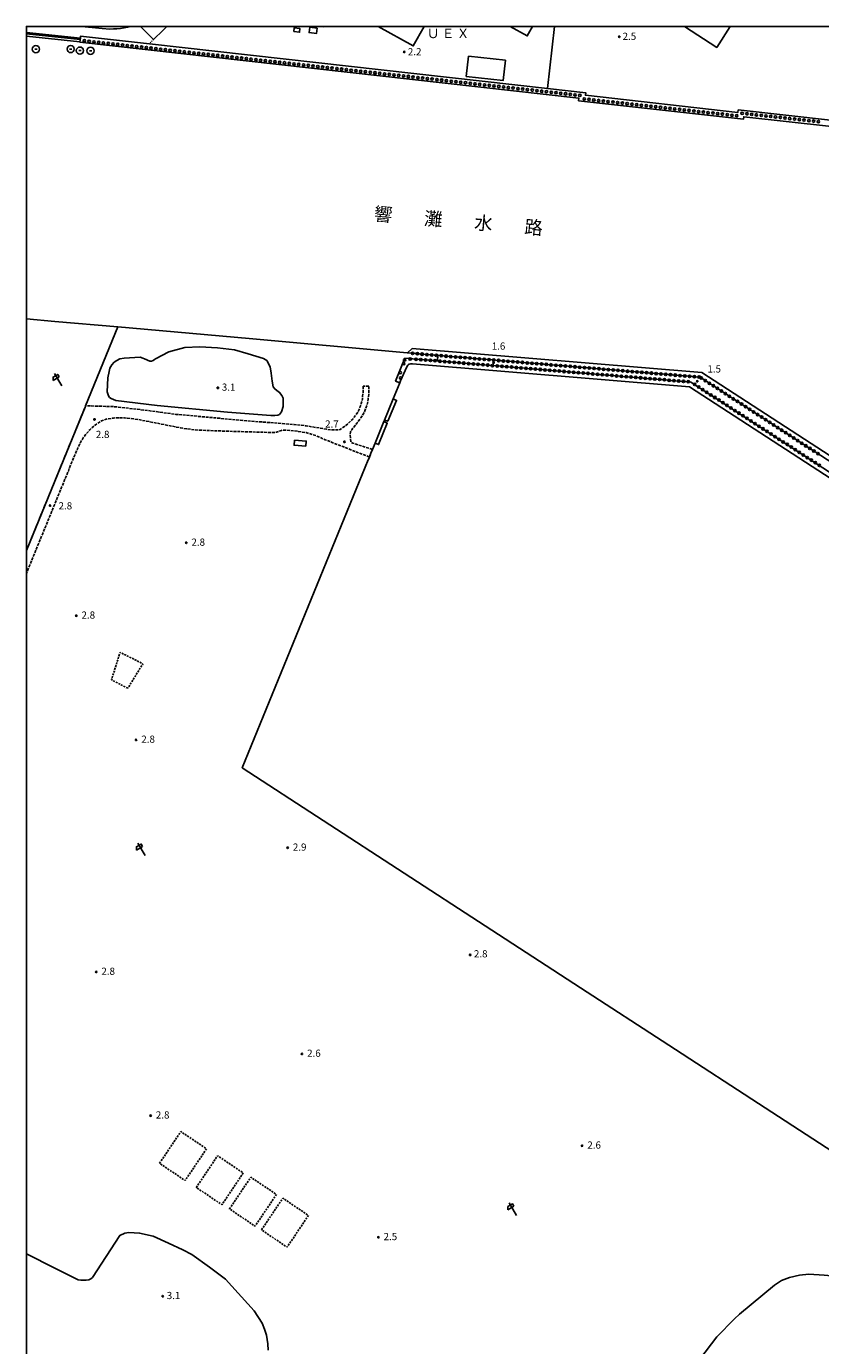
# Model space of a CAD drawing. Extents: x -18001 to -16000, y 102000 to 103500.
# Drawn here: x -18000 to -17586, y 102812 to 103500 of the extents above; entities that cross this region are included whole.
import ezdxf
from ezdxf.enums import TextEntityAlignment as Align

# ---------------------------------------------------------------- set-up
doc = ezdxf.new("R2010")
doc.units = 0
for name, pattern in [('210600', [2, 1.5, -0.5]), ('300300', [1.5, 1, -0.5]), ('630100', [1, 0.5, -0.5])]:
    doc.linetypes.add(name, pattern=pattern)
for name, color, linetype in [('2101000', 7, 'Continuous'), ('2101001', 7, 'Continuous'), ('2106000', 3, '210600'), ('2106001', 3, '210600'), ('3001000', 4, 'Continuous'), ('3003000', 7, '300300'), ('5101000', 4, 'Continuous'), ('5101001', 4, 'Continuous'), ('5232001', 4, 'Continuous'), ('5232990', 4, 'Continuous'), ('6110000', 1, '611000'), ('6110110', 1, '611011'), ('6110120', 1, 'Continuous'), ('6130000', 3, '613000'), ('6216000', 7, 'Continuous'), ('6301000', 3, '630100'), ('7102000', 6, 'Continuous'), ('7102001', 8, 'Continuous'), ('7103000', 2, 'Continuous'), ('7213000', 7, 'Continuous'), ('7312000', 1, 'Continuous'), ('8131000', 7, 'Continuous'), ('8151000', 4, 'Continuous'), ('999', 7, 'Continuous')]:
    doc.layers.add(name, color=color, linetype=linetype)
doc.styles.add('PlotAnnotation', font='txt')
doc.linetypes.add('611000', pattern='A,1,[3,dmdr.shx,S=0.2,R=0,X=0,Y=0],1', length=2)
doc.linetypes.add('611011', pattern='A,1,[3,dmdr.shx,S=0.2,R=0,X=0,Y=0],1', length=2)
doc.linetypes.add('613000', pattern='A,1,-0.75,[1,dmdr.shx,S=0.15,R=0,X=0,Y=0],-0.75,1', length=3.5)

# ---------------------------------------------------------------- blocks, each defined once
blk = doc.blocks.new('523299')
at = {"layer": '5232990'}
blk.add_circle((0, 0), 0.25, dxfattribs=at)
blk = doc.blocks.new('621600')
at = {"layer": '6216000'}
for points in [[(0.23, 0.6), (-0.07, 1.12), (-1.06, 0.54), (-1.07, -0.15)], [(-1.07, -0.15), (0.23, 0.6)], [(-0.75, 1.3), (0.75, -1.3)]]:
    blk.add_lwpolyline(points, dxfattribs=at)
blk = doc.blocks.new('721300')
at = {"layer": '7213000'}
blk.add_lwpolyline([(-0.25, 0), (0.25, 0)], dxfattribs=at)
blk.add_circle((0, 0), 0.75, dxfattribs=at)
blk = doc.blocks.new('731200')
at = {"layer": '7312000'}
blk.add_circle((0, 0), 0.15, dxfattribs=at)

msp = doc.modelspace()

# ---------------------------------------------------------------- linework, layer by layer
at = {"layer": '2101000', "flags": 128}
for points in [[(-17971.07, 103500), (-17960.48, 103498.81), (-17956.51, 103498.63), (-17954.63, 103498.64), (-17952.75, 103498.74), (-17950.88, 103498.93), (-17949.02, 103499.21), (-17947.18, 103499.59), (-17945.56, 103500)], [(-17940.53, 103500), (-17933.6, 103493.12)], [(-17928.69, 103498.06), (-17926.76, 103500)]]:
    msp.add_lwpolyline(points, dxfattribs=at)
at = {"layer": '2101001', "flags": 128}
msp.add_lwpolyline([(-17933.6, 103493.12), (-17928.69, 103498.06)], dxfattribs=at)
at = {"layer": '2106000', "flags": 128}
for points in [[(-17824.32, 103312.33), (-17824.3, 103310.84), (-17824.34, 103309.78), (-17824.41, 103308.37), (-17824.57, 103307.01), (-17824.69, 103305.76), (-17824.87, 103304.86), (-17825.27, 103303.33), (-17825.82, 103301.81), (-17826.4, 103300.16), (-17826.89, 103299.24), (-17827.98, 103297.54), (-17829.77, 103295.13), (-17833.34, 103291.94), (-17836.31, 103289.79), (-17837.08, 103289.59), (-17841.27, 103289.65), (-17843.41, 103289.91), (-17854, 103291.7), (-17860.27, 103292.35), (-17886.77, 103294.47), (-17901.69, 103295.85), (-17921.9, 103297.66), (-17936.49, 103299.64), (-17953.94, 103301.67), (-17969.08, 103302.14)], [(-17819.48, 103279.35), (-17829.71, 103282.69), (-17830.4, 103283), (-17830.68, 103283.4), (-17831.09, 103287.35), (-17830.9, 103288.44), (-17830.6, 103289.18), (-17830.28, 103289.63), (-17827.39, 103293.31), (-17825.51, 103295.83), (-17824.3, 103297.72), (-17823.64, 103298.95), (-17822.99, 103300.8), (-17822.4, 103302.43), (-17821.94, 103304.19), (-17821.71, 103305.33), (-17821.59, 103306.7), (-17821.42, 103308.12), (-17821.34, 103309.65), (-17821.3, 103310.8), (-17821.32, 103312.37)], [(-17821.08, 103275.42), (-17844.19, 103284.46), (-17849.04, 103286.61), (-17854.04, 103288.16), (-17858.73, 103288.83), (-17864.29, 103289.49), (-17865.63, 103289.44), (-17866.84, 103289.33), (-17868.22, 103288.93), (-17869.55, 103288.4), (-17870.63, 103288.23), (-17871.92, 103288.22), (-17873.52, 103288.22), (-17906.4, 103289.24), (-17912.38, 103289.62), (-17916.05, 103290.06), (-17919.66, 103290.64), (-17941.94, 103295.03), (-17948.81, 103295.84), (-17952.47, 103295.91), (-17954.6, 103295.76), (-17958.43, 103295.18), (-17960.89, 103294.25), (-17964.2, 103292.09), (-17966.97, 103289.61), (-17969.76, 103286.34), (-17971.46, 103283.66), (-17973.28, 103279.66), (-17975.65, 103274.5), (-17978.09, 103268.11), (-17980.88, 103261.43), (-18000, 103214.73)]]:
    msp.add_lwpolyline(points, dxfattribs=at)
at = {"layer": '2106001', "flags": 128}
for points in [[(-17821.32, 103312.37), (-17824.32, 103312.33)], [(-17969.08, 103302.14), (-17969.39, 103301.38), (-17977.34, 103281.97), (-18000, 103226.61)], [(-17820.28, 103277.38), (-17821.08, 103275.42), (-17821.68, 103273.95)], [(-17821.08, 103275.42), (-17820.28, 103277.38), (-17819.48, 103279.35)]]:
    msp.add_lwpolyline(points, dxfattribs=at)
at = {"layer": '3001000', "flags": 128}
for points in [[(-17860.54, 103497.26), (-17860.32, 103499.19), (-17857.28, 103498.85), (-17857.5, 103496.92), (-17860.54, 103497.26)], [(-17848.31, 103499.08), (-17848.62, 103496.35), (-17852.52, 103496.79), (-17852.21, 103499.52), (-17848.31, 103499.08)], [(-17770.54, 103473.93), (-17769.35, 103484.46), (-17750.1, 103482.3), (-17751.28, 103471.77), (-17770.54, 103473.93)], [(-17860.18, 103284.17), (-17854.03, 103283.69), (-17854.23, 103281.11), (-17860.38, 103281.58), (-17860.18, 103284.17)]]:
    msp.add_lwpolyline(points, close=True, dxfattribs=at)
for points in [[(-17792.55, 103500), (-17798.2, 103489.85), (-17816.45, 103500)], [(-17735.94, 103500), (-17738.69, 103495.06), (-17747.57, 103500)]]:
    msp.add_lwpolyline(points, dxfattribs=at)
at = {"layer": '3003000', "flags": 128}
for points in [[(-17947.14, 103154.8), (-17955.59, 103159.27), (-17951.12, 103173.55), (-17939.17, 103167.6), (-17947.14, 103154.8)], [(-17930.54, 102907.09), (-17919.41, 102923.64), (-17906.04, 102914.65), (-17917.16, 102898.1), (-17930.54, 102907.09)], [(-17911.35, 102894.48), (-17900.23, 102911.03), (-17886.86, 102902.04), (-17897.98, 102885.49), (-17911.35, 102894.48)], [(-17894.05, 102883.28), (-17882.92, 102899.83), (-17869.55, 102890.85), (-17880.67, 102874.3), (-17894.05, 102883.28)], [(-17877.35, 102872.34), (-17866.23, 102888.89), (-17852.85, 102879.9), (-17863.97, 102863.35), (-17877.35, 102872.34)]]:
    msp.add_lwpolyline(points, close=True, dxfattribs=at)
at = {"layer": '5101000', "flags": 128}
for points in [[(-17972.04, 103491.99), (-18000, 103494.95)], [(-17801.15, 103329.69), (-17801.37, 103329.71), (-17883.7, 103337.21), (-17952.25, 103343.23), (-17985.2, 103346.12), (-18000, 103347.46)], [(-17536.47, 102885.29), (-17614.54, 102936.04), (-17664.81, 102968.71), (-17710.87, 102998.65), (-17760.58, 103030.96), (-17887.38, 103113.39), (-17821.68, 103273.95), (-17821.08, 103275.42), (-17820.28, 103277.38), (-17819.48, 103279.35), (-17818.12, 103282.67), (-17816.26, 103281.93), (-17811.7, 103293.1), (-17813.54, 103293.86), (-17813.2, 103294.69), (-17811.45, 103294.1), (-17806.85, 103304.91), (-17808.69, 103305.69), (-17805.22, 103314.16)]]:
    msp.add_lwpolyline(points, dxfattribs=at)
at = {"layer": '5101001', "flags": 128}
for points in [[(-16766.04, 102673.03), (-17034.72, 103095.11), (-17353.39, 103303.77), (-17504.81, 103402.53), (-17508.58, 103404.99), (-17510.66, 103406.35), (-17518.62, 103411.54), (-17520.72, 103412.91), (-17525.5, 103416.02), (-17578.94, 103450.88), (-17628.68, 103456.46), (-17628.82, 103455.15), (-17708.35, 103464.08), (-17708.21, 103465.39), (-17728.11, 103467.61), (-17935.78, 103490.93), (-17971.73, 103494.97), (-17971.85, 103493.79), (-17972.04, 103491.99)], [(-17805.22, 103314.16), (-17804.8, 103315.11), (-17801.57, 103322.44), (-17801.06, 103323.33), (-17800.74, 103323.67), (-17800.28, 103323.91), (-17799.61, 103324.01), (-17798.58, 103324.07), (-17654.13, 103312.1), (-17254.76, 103052.86), (-17249.48, 103060.99), (-17647.7, 103319.48), (-17798.7, 103331.99), (-17801.15, 103329.69)]]:
    msp.add_lwpolyline(points, dxfattribs=at)
at = {"layer": '5232001', "flags": 128}
msp.add_lwpolyline([(-17580.07, 103447.74), (-17625.81, 103452.88), (-17625.96, 103451.57), (-17711.94, 103461.22), (-17711.79, 103462.53), (-17972.09, 103491.74), (-17972.04, 103491.99), (-17971.85, 103493.79), (-17971.73, 103494.97), (-17935.78, 103490.93), (-17728.11, 103467.61), (-17708.21, 103465.39), (-17708.35, 103464.08), (-17628.82, 103455.15), (-17628.68, 103456.46), (-17578.94, 103450.88)], dxfattribs=at)
msp.add_lwpolyline([(-17801.15, 103329.69), (-17798.7, 103331.99), (-17647.7, 103319.48), (-17249.48, 103060.99), (-17254.76, 103052.86), (-17654.13, 103312.1), (-17798.58, 103324.07), (-17799.61, 103324.01), (-17800.28, 103323.91), (-17800.74, 103323.67), (-17801.06, 103323.33), (-17801.57, 103322.44), (-17804.8, 103315.11), (-17805.22, 103314.16), (-17807.37, 103315.04), (-17802.52, 103326.91), (-17653.3, 103314.54), (-17255.49, 103056.32), (-17252.94, 103060.25), (-17648.54, 103317.04), (-17801.15, 103329.69)], close=True, dxfattribs=at)
at = {"layer": '6110000', "flags": 128}
for points in [[(-17971.85, 103493.79), (-17971.73, 103494.97), (-17935.78, 103490.93), (-17728.11, 103467.61), (-17708.21, 103465.39), (-17708.35, 103464.08), (-17628.82, 103455.15), (-17628.68, 103456.46), (-17578.94, 103450.88), (-17525.5, 103416.02), (-17520.72, 103412.91), (-17518.62, 103411.54), (-17510.66, 103406.35), (-17508.58, 103404.99), (-17504.81, 103402.53), (-17353.39, 103303.77), (-17034.72, 103095.11), (-16766.04, 102673.03), (-16691.9, 102667.5)], [(-17499.32, 102861.13), (-17502.52, 102856.2), (-17517.77, 102866.11), (-17514.56, 102871.04), (-17520.84, 102875.13), (-17536.47, 102885.29), (-17614.54, 102936.04), (-17664.81, 102968.71), (-17710.87, 102998.65), (-17760.58, 103030.96), (-17887.38, 103113.39), (-17821.68, 103273.95), (-17821.08, 103275.42), (-17820.28, 103277.38), (-17819.48, 103279.35), (-17818.12, 103282.67), (-17813.54, 103293.86), (-17813.2, 103294.69), (-17811.45, 103294.1), (-17806.85, 103304.91), (-17808.69, 103305.69), (-17805.22, 103314.16), (-17807.37, 103315.04), (-17802.52, 103326.91), (-17653.3, 103314.54), (-17255.49, 103056.32), (-17252.94, 103060.25), (-17648.54, 103317.04), (-17801.15, 103329.69), (-17801.37, 103329.71), (-17883.7, 103337.21), (-17952.25, 103343.23), (-17985.2, 103346.12), (-18000, 103347.46)], [(-17813.2, 103294.69), (-17808.69, 103305.69)], [(-17818.12, 103282.67), (-17816.26, 103281.93), (-17811.7, 103293.1), (-17813.54, 103293.86)]]:
    msp.add_lwpolyline(points, dxfattribs=at)
at = {"layer": '6110110', "flags": 128}
msp.add_lwpolyline([(-18000, 103496.77), (-17971.85, 103493.79)], dxfattribs=at)
at = {"layer": '6110120', "flags": 128}
msp.add_lwpolyline([(-17971.85, 103493.79), (-17972.04, 103491.99), (-18000, 103494.95)], dxfattribs=at)
at = {"layer": '6130000', "flags": 128}
for points in [[(-17933.6, 103493.12), (-17928.69, 103498.06)], [(-17846.53, 103500), (-17844.93, 103499.82), (-17844.83, 103500)], [(-17724.47, 103500), (-17728.11, 103467.61)], [(-17656.74, 103500), (-17639.87, 103489.06), (-17632.77, 103500)], [(-17952.25, 103343.23), (-17969.08, 103302.14), (-17969.39, 103301.38), (-17977.34, 103281.97), (-18000, 103226.61)]]:
    msp.add_lwpolyline(points, dxfattribs=at)
at = {"layer": '6301000', "flags": 128}
msp.add_lwpolyline([(-17933.6, 103493.12), (-17935.78, 103490.93)], dxfattribs=at)
at = {"layer": '7102000', "flags": 128}
msp.add_lwpolyline([(-17785.55, 103325.5), (-17785.31, 103328.38)], dxfattribs=at)
at = {"layer": '7102001', "flags": 128}
for points in [[(-16766.04, 102673.03), (-17034.72, 103095.11), (-17353.39, 103303.77), (-17504.81, 103402.53), (-17508.58, 103404.99), (-17510.66, 103406.35), (-17518.62, 103411.54), (-17520.72, 103412.91), (-17525.5, 103416.02), (-17578.94, 103450.88), (-17628.68, 103456.46), (-17628.82, 103455.15), (-17708.35, 103464.08), (-17708.21, 103465.39), (-17728.11, 103467.61), (-17935.78, 103490.93), (-17971.73, 103494.97), (-17971.85, 103493.79), (-17971.92, 103493.08), (-18000, 103496.05)], [(-17785.31, 103328.38), (-17801.15, 103329.69), (-17801.37, 103329.71), (-17883.7, 103337.21), (-17952.25, 103343.23), (-17985.2, 103346.12), (-18000, 103347.46)], [(-17536.47, 102885.29), (-17614.54, 102936.04), (-17664.81, 102968.71), (-17710.87, 102998.65), (-17760.58, 103030.96), (-17887.38, 103113.39), (-17821.68, 103273.95), (-17821.08, 103275.42), (-17820.28, 103277.38), (-17819.48, 103279.35), (-17818.12, 103282.67), (-17813.54, 103293.86), (-17813.2, 103294.69), (-17808.69, 103305.69), (-17805.22, 103314.16), (-17807.37, 103315.04), (-17802.52, 103326.91), (-17785.55, 103325.5)]]:
    msp.add_lwpolyline(points, dxfattribs=at)
at = {"layer": '7103000', "flags": 128}
for points in [[(-17957.85, 103309.48), (-17957.52, 103316.7), (-17956.89, 103319.98), (-17956.4, 103321.68), (-17955.41, 103323.5), (-17954.17, 103324.87), (-17952.89, 103325.82), (-17951.32, 103326.54), (-17948.98, 103327.01), (-17940.58, 103327.41), (-17939.26, 103326.99), (-17938.36, 103326.63), (-17935.56, 103325.49), (-17934.74, 103325.49), (-17933.87, 103325.67), (-17933.19, 103326.19), (-17932.61, 103326.58), (-17925.68, 103330.34), (-17917.41, 103332.55), (-17909.51, 103332.96), (-17900.35, 103332.31), (-17891.44, 103331.31), (-17884.24, 103329.19), (-17876.27, 103326.8), (-17874.57, 103325.84), (-17872.88, 103322.48), (-17872.29, 103319.16), (-17871.82, 103314.93), (-17871.23, 103312.07), (-17870.47, 103310.93), (-17869.34, 103310.1), (-17867.87, 103309.09), (-17866.69, 103307.54), (-17866.05, 103306.08), (-17865.98, 103304.26), (-17865.98, 103302.86), (-17866.08, 103301.84), (-17866.87, 103299.05), (-17867.91, 103297.67), (-17868.82, 103297.2), (-17870.44, 103297), (-17872.41, 103297.11), (-17895.09, 103298.76), (-17931.84, 103302.26), (-17953.39, 103304.93), (-17955.76, 103306), (-17956.56, 103306.47), (-17957.1, 103307.33), (-17957.57, 103308.43), (-17957.85, 103309.48)], [(-17873.8, 102809.67), (-17874.12, 102813), (-17874.72, 102817.37), (-17875.74, 102820.54), (-17876.99, 102823.68), (-17881.15, 102830.2), (-17896.21, 102846.64), (-17904.4, 102852.88), (-17913.6, 102859.45), (-17918.34, 102862.01), (-17925.88, 102865.39), (-17933.88, 102869.03), (-17940.97, 102870.67), (-17946.51, 102870.93), (-17948.72, 102870.56), (-17951.31, 102869.49), (-17965.52, 102847.46), (-17966.32, 102846.89), (-17967.38, 102846.33), (-17968.84, 102846.13), (-17970.23, 102846.17), (-17971.62, 102846.16), (-17972.93, 102846.29), (-17985.22, 102852.32), (-18000, 102859.82)], [(-17546.47, 102853.82), (-17549.14, 102855.6), (-17550.07, 102855.74), (-17550.86, 102855.63), (-17551.51, 102855.35), (-17558.28, 102851.56), (-17562.2, 102849.71), (-17565.36, 102848.67), (-17570.01, 102848.04), (-17574.58, 102847.87), (-17583.81, 102848.7), (-17591.87, 102849.25), (-17596.65, 102848.82), (-17601.94, 102847.59), (-17606.11, 102845.91), (-17609.64, 102843.6), (-17627.95, 102828.33), (-17630.66, 102825.94), (-17639.76, 102816.54), (-17654.85, 102796.88)]]:
    msp.add_lwpolyline(points, dxfattribs=at)
at = {"layer": '999', "flags": 128}
msp.add_lwpolyline([(-18000, 102000), (-16000, 102000), (-16000, 103500), (-18000, 103500)], close=True, dxfattribs=at)

# ---------------------------------------------------------------- block references
at = {"layer": '5232990', "xscale": 2.5, "yscale": 2.5, "zscale": 2.5}
for p in [(-17969.72, 103492.47), (-17967.24, 103492.2), (-17964.75, 103491.92), (-17962.27, 103491.65), (-17959.78, 103491.37), (-17957.3, 103491.1), (-17954.81, 103490.83), (-17952.33, 103490.55), (-17949.84, 103490.28), (-17947.36, 103490.01), (-17944.87, 103489.73), (-17942.39, 103489.46), (-17939.9, 103489.19), (-17937.42, 103488.91), (-17934.93, 103488.64), (-17932.45, 103488.36), (-17929.96, 103488.09), (-17927.48, 103487.82), (-17924.99, 103487.54), (-17922.51, 103487.27), (-17920.02, 103487), (-17917.54, 103486.72), (-17915.05, 103486.45), (-17912.57, 103486.18), (-17910.08, 103485.9), (-17907.6, 103485.63), (-17905.11, 103485.35), (-17902.63, 103485.08), (-17900.14, 103484.81), (-17897.66, 103484.53), (-17895.17, 103484.26), (-17892.69, 103483.99), (-17890.2, 103483.71), (-17887.72, 103483.44), (-17885.23, 103483.17), (-17882.75, 103482.89), (-17880.26, 103482.62), (-17877.78, 103482.34), (-17875.29, 103482.07), (-17872.81, 103481.8), (-17870.32, 103481.52), (-17867.84, 103481.25), (-17865.35, 103480.98), (-17862.87, 103480.7), (-17860.38, 103480.43), (-17857.9, 103480.16), (-17855.41, 103479.88), (-17852.93, 103479.61), (-17850.44, 103479.33), (-17847.96, 103479.06), (-17845.47, 103478.79), (-17842.99, 103478.51), (-17840.5, 103478.24), (-17838.02, 103477.97), (-17835.53, 103477.69), (-17833.05, 103477.42), (-17830.56, 103477.15), (-17828.08, 103476.87), (-17825.59, 103476.6), (-17823.11, 103476.32), (-17820.62, 103476.05), (-17818.14, 103475.78), (-17815.65, 103475.5), (-17813.17, 103475.23), (-17810.68, 103474.96), (-17808.2, 103474.68), (-17805.71, 103474.41), (-17803.23, 103474.14), (-17800.74, 103473.86), (-17798.26, 103473.59), (-17795.77, 103473.31), (-17793.29, 103473.04), (-17790.8, 103472.77), (-17788.32, 103472.49), (-17785.83, 103472.22), (-17783.35, 103471.95), (-17780.86, 103471.67), (-17778.38, 103471.4), (-17775.89, 103471.13), (-17773.41, 103470.85), (-17770.92, 103470.58), (-17768.44, 103470.3), (-17765.95, 103470.03), (-17763.47, 103469.76), (-17760.98, 103469.48), (-17758.5, 103469.21), (-17756.01, 103468.94), (-17753.53, 103468.66), (-17751.04, 103468.39), (-17748.56, 103468.12), (-17746.07, 103467.84), (-17743.59, 103467.57), (-17741.1, 103467.29), (-17738.62, 103467.02), (-17736.13, 103466.75), (-17733.65, 103466.47), (-17731.16, 103466.2), (-17728.68, 103465.93), (-17726.19, 103465.65), (-17723.71, 103465.38), (-17721.22, 103465.11), (-17718.74, 103464.83), (-17716.25, 103464.56), (-17713.77, 103464.28), (-17711.28, 103464.01), (-17708.95, 103462.16), (-17706.47, 103461.89), (-17703.98, 103461.61), (-17701.5, 103461.34), (-17699.01, 103461.07), (-17696.53, 103460.79), (-17694.04, 103460.52), (-17691.56, 103460.25), (-17689.07, 103459.97), (-17686.59, 103459.7), (-17684.1, 103459.42), (-17681.62, 103459.15), (-17679.13, 103458.88), (-17676.65, 103458.6), (-17674.16, 103458.33), (-17671.68, 103458.06), (-17669.19, 103457.78), (-17666.71, 103457.51), (-17664.22, 103457.24), (-17661.74, 103456.96), (-17659.25, 103456.69), (-17656.77, 103456.41), (-17654.28, 103456.14), (-17651.8, 103455.87), (-17649.31, 103455.59), (-17646.83, 103455.32), (-17644.34, 103455.05), (-17641.86, 103454.77), (-17639.37, 103454.5), (-17636.89, 103454.23), (-17634.4, 103453.95), (-17631.92, 103453.68), (-17626.59, 103454.68), (-17624.11, 103454.41), (-17621.62, 103454.14), (-17619.14, 103453.86), (-17616.65, 103453.59), (-17629.43, 103453.4), (-17614.17, 103453.31), (-17611.68, 103453.04), (-17609.2, 103452.77), (-17606.71, 103452.49), (-17604.23, 103452.22), (-17601.74, 103451.95), (-17599.26, 103451.67), (-17596.77, 103451.4), (-17594.29, 103451.13), (-17591.8, 103450.85), (-17589.32, 103450.58), (-17586.83, 103450.3), (-17803.12, 103324.11), (-17802.68, 103326.08), (-17799.79, 103326.51), (-17798.52, 103329.47), (-17796.72, 103326.42), (-17796.03, 103329.26), (-17794.23, 103326.22), (-17793.54, 103329.05), (-17791.74, 103326.01), (-17791.04, 103328.85), (-17789.25, 103325.81), (-17788.55, 103328.64), (-17786.76, 103325.6), (-17786.06, 103328.43), (-17784.26, 103325.39), (-17783.57, 103328.23), (-17781.77, 103325.19), (-17781.08, 103328.02), (-17779.28, 103324.98), (-17778.59, 103327.82), (-17776.79, 103324.77), (-17776.09, 103327.61), (-17774.3, 103324.57), (-17773.6, 103327.4), (-17771.81, 103324.36), (-17771.11, 103327.2), (-17769.31, 103324.15), (-17768.62, 103326.99), (-17766.82, 103323.95), (-17766.13, 103326.78), (-17764.33, 103323.74), (-17763.64, 103326.58), (-17761.84, 103323.53), (-17761.15, 103326.37), (-17759.35, 103323.33), (-17758.65, 103326.16), (-17756.86, 103323.12), (-17756.16, 103325.96), (-17754.37, 103322.91), (-17753.67, 103325.75), (-17751.18, 103325.54), (-17748.69, 103325.34), (-17746.2, 103325.13), (-17743.71, 103324.93), (-17741.21, 103324.72), (-17738.72, 103324.51), (-17736.23, 103324.31), (-17733.74, 103324.1), (-17731.25, 103323.89), (-17728.76, 103323.69), (-17726.27, 103323.48), (-17723.77, 103323.27), (-17721.28, 103323.07), (-17718.79, 103322.86), (-17805.01, 103319.48), (-17804.8, 103316.69), (-17751.87, 103322.71), (-17749.38, 103322.5), (-17746.89, 103322.3), (-17744.4, 103322.09), (-17741.91, 103321.88), (-17739.42, 103321.68), (-17736.93, 103321.47), (-17734.43, 103321.26), (-17731.94, 103321.06), (-17729.45, 103320.85), (-17726.96, 103320.64), (-17724.47, 103320.44), (-17721.98, 103320.23), (-17719.49, 103320.02), (-17716.99, 103319.82), (-17716.3, 103322.65), (-17714.5, 103319.61), (-17713.81, 103322.45), (-17712.01, 103319.4), (-17711.32, 103322.24), (-17709.52, 103319.2), (-17708.83, 103322.04), (-17707.03, 103318.99), (-17706.33, 103321.83), (-17704.54, 103318.79), (-17703.84, 103321.62), (-17702.05, 103318.58), (-17701.35, 103321.42), (-17699.55, 103318.37), (-17698.86, 103321.21), (-17697.06, 103318.17), (-17696.37, 103321), (-17694.57, 103317.96), (-17693.88, 103320.8), (-17692.08, 103317.75), (-17691.39, 103320.59), (-17689.59, 103317.55), (-17688.89, 103320.38), (-17687.1, 103317.34), (-17686.4, 103320.18), (-17684.61, 103317.13), (-17683.91, 103319.97), (-17682.11, 103316.93), (-17681.42, 103319.77), (-17679.62, 103316.72), (-17678.93, 103319.56), (-17677.13, 103316.51), (-17676.44, 103319.35), (-17674.64, 103316.31), (-17673.94, 103319.15), (-17672.15, 103316.1), (-17671.45, 103318.94), (-17668.96, 103318.73), (-17666.47, 103318.53), (-17663.98, 103318.32), (-17661.49, 103318.11), (-17659, 103317.91), (-17656.5, 103317.7), (-17654.01, 103317.49), (-17651.52, 103317.29), (-17649.03, 103317.08), (-17647.91, 103316.64), (-17669.66, 103315.9), (-17667.17, 103315.69), (-17664.67, 103315.48), (-17662.18, 103315.28), (-17659.69, 103315.07), (-17657.2, 103314.86), (-17654.71, 103314.66), (-17651.33, 103313.26), (-17649.23, 103311.9), (-17647.14, 103310.54), (-17645.81, 103315.27), (-17645.04, 103309.18), (-17643.72, 103313.91), (-17641.62, 103312.55), (-17639.52, 103311.19), (-17637.43, 103309.83), (-17642.94, 103307.82), (-17640.85, 103306.46), (-17638.75, 103305.1), (-17636.65, 103303.74), (-17635.33, 103308.47), (-17634.56, 103302.37), (-17633.23, 103307.11), (-17631.13, 103305.75), (-17629.04, 103304.39), (-17626.94, 103303.02), (-17632.46, 103301.01), (-17630.36, 103299.65), (-17628.27, 103298.29), (-17626.17, 103296.93), (-17624.84, 103301.66), (-17624.07, 103295.57), (-17622.75, 103300.3), (-17620.65, 103298.94), (-17618.55, 103297.58), (-17616.46, 103296.22), (-17621.97, 103294.21), (-17619.88, 103292.85), (-17617.78, 103291.49), (-17615.68, 103290.12), (-17614.36, 103294.86), (-17613.59, 103288.76), (-17612.26, 103293.5), (-17610.16, 103292.13), (-17608.07, 103290.77), (-17605.97, 103289.41), (-17611.49, 103287.4), (-17609.39, 103286.04), (-17607.3, 103284.68), (-17605.2, 103283.32), (-17603.87, 103288.05), (-17603.1, 103281.96), (-17601.78, 103286.69), (-17599.68, 103285.33), (-17597.58, 103283.97), (-17595.49, 103282.61), (-17601.01, 103280.6), (-17598.91, 103279.23), (-17596.81, 103277.87), (-17594.71, 103276.51), (-17593.39, 103281.25), (-17592.62, 103275.15), (-17591.29, 103279.88), (-17589.2, 103278.52), (-17587.1, 103277.16), (-17590.52, 103273.79), (-17588.42, 103272.43), (-17586.33, 103271.07)]:
    msp.add_blockref('523299', p, dxfattribs=at)
at = {"layer": '6216000', "xscale": 2.5, "yscale": 2.5, "zscale": 2.5}
for p in [(-17983.42, 103315.72), (-17939.93, 103070.78), (-17746.24, 102883.19)]:
    msp.add_blockref('621600', p, dxfattribs=at)
at = {"layer": '7213000', "xscale": 2.5, "yscale": 2.5, "zscale": 2.5}
for p in [(-17995.04, 103488.14), (-17976.9, 103488.18), (-17972.08, 103487.36), (-17966.53, 103487.28)]:
    msp.add_blockref('721300', p, dxfattribs=at)
at = {"layer": '7312000', "xscale": 2.5, "yscale": 2.5, "zscale": 2.5}
for p in [(-17690.71, 103494.57, 2.45), (-17802.87, 103486.67, 2.16), (-17756.31, 103324.6, 1.59), (-17900.12, 103311.5, 3.11), (-17650.02, 103314.93, 1.53), (-17964.46, 103295.03, 2.81), (-17834.08, 103283.34, 2.66), (-17987.62, 103250.12, 2.82), (-17916.61, 103230.67, 2.82), (-17973.95, 103192.64, 2.79), (-17942.74, 103127.91, 2.8), (-17863.69, 103071.63, 2.92), (-17768.49, 103015.75, 2.8), (-17963.57, 103006.88, 2.78), (-17856.25, 102964.13, 2.64), (-17935.16, 102931.95, 2.85), (-17710.07, 102916.24, 2.64), (-17816.36, 102868.51, 2.5), (-17928.84, 102837.78, 3.07)]:
    msp.add_blockref('731200', p, dxfattribs=at)

# ---------------------------------------------------------------- texts
at = {"layer": '7312000', "style": 'PlotAnnotation'}
for s, p in [('2.5', (-17685.42, 103494.34)), ('2.2', (-17797.44, 103486.3)), ('1.6', (-17753.69, 103332.79)), ('1.5', (-17641.19, 103320.88)), ('3.1', (-17894.49, 103311.38)), ('2.8', (-17960.22, 103286.73)), ('2.7', (-17840.61, 103292.15)), ('2.8', (-17979.66, 103249.48)), ('2.8', (-17910.36, 103230.54)), ('2.8', (-17967.7, 103192.51)), ('2.8', (-17936.49, 103127.79)), ('2.9', (-17857.44, 103071.51)), ('2.8', (-17762.98, 103015.85)), ('2.8', (-17957.32, 103006.76)), ('2.6', (-17850, 102964.01)), ('2.8', (-17928.91, 102931.82)), ('2.6', (-17703.82, 102916.12)), ('2.5', (-17810.11, 102868.38)), ('3.1', (-17923.22, 102837.65))]:
    msp.add_text(s, height=3.75, dxfattribs=at).set_placement(p, align=Align.MIDDLE)
at = {"layer": '8131000', "style": 'PlotAnnotation'}
for s, p in [('Ｕ', (-17787.81, 103495.73)), ('Ｅ', (-17780, 103495.71)), ('Ｘ', (-17772.19, 103495.71))]:
    msp.add_text(s, height=5, dxfattribs=at).set_placement(p, align=Align.MIDDLE)
at = {"layer": '8151000', "style": 'PlotAnnotation'}
for s, p in [('響', (-17813.89, 103401.08)), ('灘', (-17787.75, 103398.69)), ('水', (-17761.59, 103396.53)), ('路', (-17735.44, 103394.26))]:
    msp.add_text(s, height=7, rotation=355, dxfattribs=at).set_placement(p, align=Align.MIDDLE)

doc.saveas('drawing.dxf')
